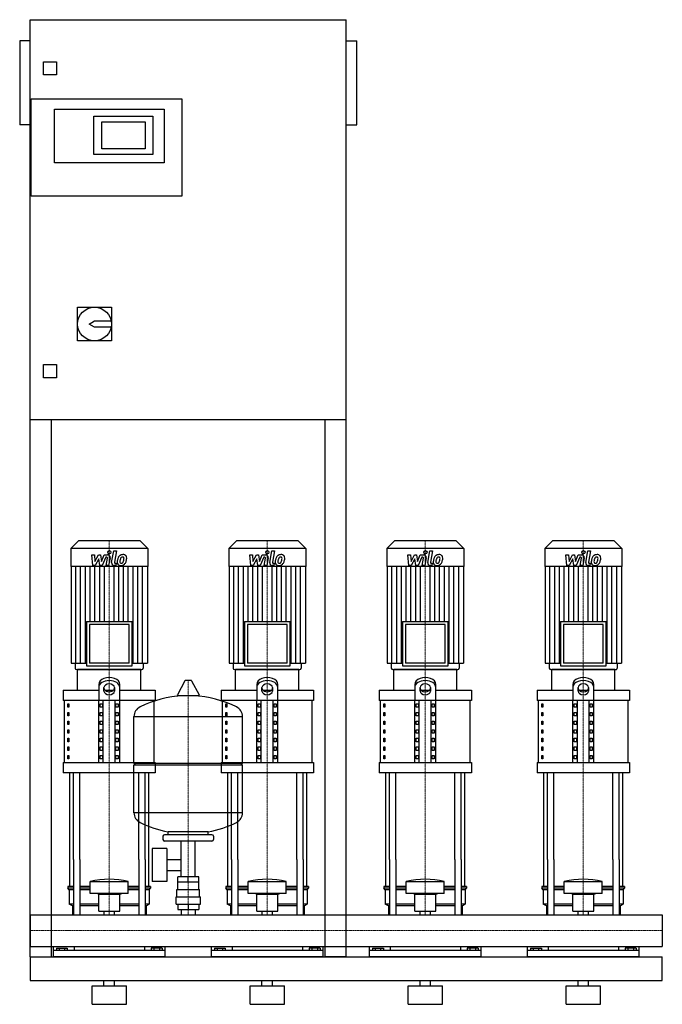
# Model space of a CAD drawing. Extents: x -20 to 1200, y 0 to 1870.
import ezdxf

# ---------------------------------------------------------------- set-up
doc = ezdxf.new("R2010")
doc.units = 0
doc.linetypes.add('DASHDOT', pattern=[1, 0.5, -0.25, 0, -0.25])
doc.layers.get('0').update_dxf_attribs({"color": 124})
doc.layers.add('CP_AXIS', color=143, linetype='DASHDOT', lineweight=18)
doc.layers.add('CP_DETAL', color=33, linetype='Continuous')

msp = doc.modelspace()

# ---------------------------------------------------------------- linework, layer by layer
at = {"extrusion": (0, 1, 0)}
for p, q in [((0, 90), (0, 1870)), ((0, 1870), (600, 1870)), ((600, 90), (600, 1870)), ((-20, 1830), (-20, 1670)), ((0, 1830), (-20, 1830)), ((600, 1830), (620, 1830)), ((620, 1670), (620, 1830)), ((25, 1765), (25, 1790)), ((25, 1790), (50, 1790)), ((50, 1790), (50, 1765)), ((50, 1765), (25, 1765)), ((2, 1535), (2, 1720)), ((2, 1720), (288, 1720)), ((288, 1720), (288, 1535)), ((46, 1700), (254, 1700)), ((46, 1598), (46, 1700)), ((121, 1687), (233, 1687)), ((121, 1614), (121, 1687)), ((233, 1687), (233, 1614)), ((254, 1700), (254, 1598)), ((0, 1670), (-20, 1670)), ((136, 1625), (136, 1676)), ((136, 1676), (218, 1676)), ((218, 1676), (218, 1625)), ((600, 1670), (620, 1670)), ((233, 1614), (121, 1614)), ((218, 1625), (136, 1625)), ((254, 1598), (46, 1598)), ((288, 1535), (2, 1535)), ((90, 1324), (154, 1324)), ((90, 1260), (90, 1324)), ((154, 1324), (154, 1260)), ((112, 1292), (122, 1298)), ((122, 1286), (112, 1292)), ((122, 1298), (153.4, 1298)), ((153.4, 1286), (122, 1286)), ((154, 1260), (90, 1260)), ((25, 1215), (50, 1215)), ((25, 1190), (25, 1215)), ((50, 1215), (50, 1190)), ((50, 1190), (25, 1190)), ((600, 1110), (0, 1110)), ((40, 1110), (40, 90)), ((560, 90), (560, 1110)), ((91.6, 880), (77, 865.8)), ((208.4, 880), (91.6, 880)), ((208.4, 880), (223, 865.8)), ((391.6, 880), (377, 865.8)), ((508.4, 880), (391.6, 880)), ((508.4, 880), (523, 865.8)), ((691.6, 880), (677, 865.8)), ((808.4, 880), (691.6, 880)), ((808.4, 880), (823, 865.8)), ((991.6, 880), (977, 865.8)), ((1108.4, 880), (991.6, 880)), ((1108.4, 880), (1123, 865.8)), ((223, 865.8), (77, 865.8)), ((77, 865.8), (77, 831.2)), ((223, 865.8), (223, 831.2)), ((523, 865.8), (377, 865.8)), ((377, 865.8), (377, 831.2)), ((523, 865.8), (523, 831.2)), ((823, 865.8), (677, 865.8)), ((677, 865.8), (677, 831.2)), ((823, 865.8), (823, 831.2)), ((1123, 865.8), (977, 865.8)), ((977, 865.8), (977, 831.2)), ((1123, 865.8), (1123, 831.2)), ((223, 831.2), (77, 831.2)), ((77.6, 831.2), (77.6, 648.2)), ((222.4, 831.2), (222.4, 648.2)), ((523, 831.2), (377, 831.2)), ((377.6, 831.2), (377.6, 648.2)), ((522.4, 831.2), (522.4, 648.2)), ((823, 831.2), (677, 831.2)), ((677.6, 831.2), (677.6, 648.2)), ((822.4, 831.2), (822.4, 648.2)), ((1123, 831.2), (977, 831.2)), ((977.6, 831.2), (977.6, 648.2)), ((1122.4, 831.2), (1122.4, 648.2)), ((106.6, 726.8), (193.4, 726.8)), ((106.6, 726.8), (106.6, 642.8)), ((187.7, 721.4), (112.3, 721.4)), ((112.3, 721.4), (112.3, 648.2)), ((187.7, 648.2), (187.7, 721.4)), ((193.4, 642.8), (193.4, 726.8)), ((406.6, 726.8), (493.4, 726.8)), ((406.6, 726.8), (406.6, 642.8)), ((487.7, 721.4), (412.3, 721.4)), ((412.3, 721.4), (412.3, 648.2)), ((487.7, 648.2), (487.7, 721.4)), ((493.4, 642.8), (493.4, 726.8)), ((706.6, 726.8), (793.4, 726.8)), ((706.6, 726.8), (706.6, 642.8)), ((787.7, 721.4), (712.3, 721.4)), ((712.3, 721.4), (712.3, 648.2)), ((787.7, 648.2), (787.7, 721.4)), ((793.4, 642.8), (793.4, 726.8)), ((1006.6, 726.8), (1093.4, 726.8)), ((1006.6, 726.8), (1006.6, 642.8)), ((1087.7, 721.4), (1012.3, 721.4)), ((1012.3, 721.4), (1012.3, 648.2)), ((1087.7, 648.2), (1087.7, 721.4)), ((1093.4, 642.8), (1093.4, 726.8)), ((77.6, 648.2), (106.6, 648.2)), ((85.4, 648.2), (85.4, 638.7)), ((210, 636), (90, 636)), ((90, 596.8), (90, 636)), ((106.6, 642.8), (193.4, 642.8)), ((187.7, 648.2), (112.3, 648.2)), ((193.4, 648.2), (222.4, 648.2)), ((210, 596.8), (210, 636)), ((214.6, 648.2), (214.6, 638.7)), ((377.6, 648.2), (406.6, 648.2)), ((385.4, 648.2), (385.4, 638.7)), ((510, 636), (390, 636)), ((390, 596.8), (390, 636)), ((406.6, 642.8), (493.4, 642.8)), ((487.7, 648.2), (412.3, 648.2)), ((493.4, 648.2), (522.4, 648.2)), ((510, 596.8), (510, 636)), ((514.6, 648.2), (514.6, 638.7)), ((677.6, 648.2), (706.6, 648.2)), ((685.4, 648.2), (685.4, 638.7)), ((810, 636), (690, 636)), ((690, 596.8), (690, 636)), ((706.6, 642.8), (793.4, 642.8)), ((787.7, 648.2), (712.3, 648.2)), ((793.4, 648.2), (822.4, 648.2)), ((810, 596.8), (810, 636)), ((814.6, 648.2), (814.6, 638.7)), ((977.6, 648.2), (1006.6, 648.2)), ((985.4, 648.2), (985.4, 638.7)), ((1110, 636), (990, 636)), ((990, 596.8), (990, 636)), ((1006.6, 642.8), (1093.4, 642.8)), ((1087.7, 648.2), (1012.3, 648.2)), ((1093.4, 648.2), (1122.4, 648.2)), ((1110, 596.8), (1110, 636)), ((1114.6, 648.2), (1114.6, 638.7)), ((130, 607.5), (130, 577.1)), ((140, 594.6), (140, 601.8)), ((160, 601.8), (160, 594.6)), ((170, 577.1), (170, 607.5)), ((293.6, 614.5), (279.4, 587.8)), ((305.3, 615.1), (294.7, 615.1)), ((306.4, 614.5), (320.6, 587.8)), ((430, 607.5), (430, 577.1)), ((440, 594.6), (440, 601.8)), ((460, 601.8), (460, 594.6)), ((470, 577.1), (470, 607.5)), ((730, 607.5), (730, 577.1)), ((740, 594.6), (740, 601.8)), ((760, 601.8), (760, 594.6)), ((770, 577.1), (770, 607.5)), ((1030, 607.5), (1030, 577.1)), ((1040, 594.6), (1040, 601.8)), ((1060, 601.8), (1060, 594.6)), ((1070, 577.1), (1070, 607.5)), ((62.5, 596.8), (130, 596.8)), ((62.5, 596.8), (62.5, 577.1)), ((141.6, 596.8), (158.4, 596.8)), ((170, 596.8), (237.5, 596.8)), ((237.5, 596.8), (237.5, 577.1)), ((319.5, 585.9), (280.5, 585.9)), ((362.5, 596.8), (430, 596.8)), ((362.5, 596.8), (362.5, 577.1)), ((441.6, 596.8), (458.4, 596.8)), ((470, 596.8), (537.5, 596.8)), ((537.5, 596.8), (537.5, 577.1)), ((662.5, 596.8), (730, 596.8)), ((662.5, 596.8), (662.5, 577.1)), ((741.6, 596.8), (758.4, 596.8)), ((770, 596.8), (837.5, 596.8)), ((837.5, 596.8), (837.5, 577.1)), ((962.5, 596.8), (1030, 596.8)), ((962.5, 596.8), (962.5, 577.1)), ((1041.6, 596.8), (1058.4, 596.8)), ((1070, 596.8), (1137.5, 596.8)), ((1137.5, 596.8), (1137.5, 577.1)), ((237.5, 577.1), (62.5, 577.1)), ((65, 459.4), (65, 577.1)), ((71.4, 570.6), (73.1, 570.6)), ((71.4, 564.1), (71.4, 570.6)), ((73.1, 564.1), (71.4, 564.1)), ((73.1, 570.6), (73.1, 564.1)), ((130, 459.4), (130, 577.1)), ((132.9, 570.6), (137.2, 570.6)), ((132.9, 564.1), (132.9, 570.6)), ((137.2, 564.1), (132.9, 564.1)), ((137.2, 570.6), (137.2, 564.1)), ((138.7, 459.4), (138.7, 577.1)), ((161.3, 459.4), (161.3, 577.1)), ((162.8, 570.6), (167.1, 570.6)), ((162.8, 564.1), (162.8, 570.6)), ((167.1, 564.1), (162.8, 564.1)), ((167.1, 570.6), (167.1, 564.1)), ((170, 459.4), (170, 577.1)), ((235, 459.4), (235, 577.1)), ((537.5, 577.1), (362.5, 577.1)), ((365, 459.4), (365, 577.1)), ((371.4, 570.6), (373.1, 570.6)), ((371.4, 564.1), (371.4, 570.6)), ((373.1, 564.1), (371.4, 564.1)), ((373.1, 570.6), (373.1, 564.1)), ((430, 459.4), (430, 577.1)), ((432.9, 570.6), (437.2, 570.6)), ((432.9, 564.1), (432.9, 570.6)), ((437.2, 564.1), (432.9, 564.1)), ((437.2, 570.6), (437.2, 564.1)), ((438.7, 459.4), (438.7, 577.1)), ((461.3, 459.4), (461.3, 577.1)), ((462.8, 570.6), (467.1, 570.6)), ((462.8, 564.1), (462.8, 570.6)), ((467.1, 564.1), (462.8, 564.1)), ((467.1, 570.6), (467.1, 564.1)), ((470, 459.4), (470, 577.1)), ((535, 459.4), (535, 577.1)), ((837.5, 577.1), (662.5, 577.1)), ((665, 459.4), (665, 577.1)), ((671.4, 570.6), (673.1, 570.6)), ((671.4, 564.1), (671.4, 570.6)), ((673.1, 564.1), (671.4, 564.1)), ((673.1, 570.6), (673.1, 564.1)), ((730, 459.4), (730, 577.1)), ((732.9, 570.6), (737.2, 570.6)), ((732.9, 564.1), (732.9, 570.6)), ((737.2, 564.1), (732.9, 564.1)), ((737.2, 570.6), (737.2, 564.1)), ((738.7, 459.4), (738.7, 577.1)), ((761.3, 459.4), (761.3, 577.1)), ((762.8, 570.6), (767.1, 570.6)), ((762.8, 564.1), (762.8, 570.6)), ((767.1, 564.1), (762.8, 564.1)), ((767.1, 570.6), (767.1, 564.1)), ((770, 459.4), (770, 577.1)), ((835, 459.4), (835, 577.1)), ((1137.5, 577.1), (962.5, 577.1)), ((965, 459.4), (965, 577.1)), ((971.4, 570.6), (973.1, 570.6)), ((971.4, 564.1), (971.4, 570.6)), ((973.1, 564.1), (971.4, 564.1)), ((973.1, 570.6), (973.1, 564.1)), ((1030, 459.4), (1030, 577.1)), ((1032.9, 570.6), (1037.2, 570.6)), ((1032.9, 564.1), (1032.9, 570.6)), ((1037.2, 564.1), (1032.9, 564.1)), ((1037.2, 570.6), (1037.2, 564.1)), ((1038.7, 459.4), (1038.7, 577.1)), ((1061.3, 459.4), (1061.3, 577.1)), ((1062.8, 570.6), (1067.1, 570.6)), ((1062.8, 564.1), (1062.8, 570.6)), ((1067.1, 564.1), (1062.8, 564.1)), ((1067.1, 570.6), (1067.1, 564.1)), ((1070, 459.4), (1070, 577.1)), ((1135, 459.4), (1135, 577.1)), ((71.4, 554.3), (73.1, 554.3)), ((71.4, 547.7), (71.4, 554.3)), ((73.1, 547.7), (71.4, 547.7)), ((73.1, 554.3), (73.1, 547.7)), ((132.9, 554.3), (137.2, 554.3)), ((132.9, 547.7), (132.9, 554.3)), ((137.2, 547.7), (132.9, 547.7)), ((137.2, 554.3), (137.2, 547.7)), ((162.8, 554.3), (167.1, 554.3)), ((162.8, 547.7), (162.8, 554.3)), ((167.1, 547.7), (162.8, 547.7)), ((167.1, 554.3), (167.1, 547.7)), ((197, 458.1), (197, 546.4)), ((371.4, 554.3), (373.1, 554.3)), ((371.4, 547.7), (371.4, 554.3)), ((373.1, 547.7), (371.4, 547.7)), ((373.1, 554.3), (373.1, 547.7)), ((403, 458.1), (403, 546.4)), ((432.9, 554.3), (437.2, 554.3)), ((432.9, 547.7), (432.9, 554.3)), ((437.2, 547.7), (432.9, 547.7)), ((437.2, 554.3), (437.2, 547.7)), ((462.8, 554.3), (467.1, 554.3)), ((462.8, 547.7), (462.8, 554.3)), ((467.1, 547.7), (462.8, 547.7)), ((467.1, 554.3), (467.1, 547.7)), ((671.4, 554.3), (673.1, 554.3)), ((671.4, 547.7), (671.4, 554.3)), ((673.1, 547.7), (671.4, 547.7)), ((673.1, 554.3), (673.1, 547.7)), ((732.9, 554.3), (737.2, 554.3)), ((732.9, 547.7), (732.9, 554.3)), ((737.2, 547.7), (732.9, 547.7)), ((737.2, 554.3), (737.2, 547.7)), ((762.8, 554.3), (767.1, 554.3)), ((762.8, 547.7), (762.8, 554.3)), ((767.1, 547.7), (762.8, 547.7)), ((767.1, 554.3), (767.1, 547.7)), ((971.4, 554.3), (973.1, 554.3)), ((971.4, 547.7), (971.4, 554.3)), ((973.1, 547.7), (971.4, 547.7)), ((973.1, 554.3), (973.1, 547.7)), ((1032.9, 554.3), (1037.2, 554.3)), ((1032.9, 547.7), (1032.9, 554.3)), ((1037.2, 547.7), (1032.9, 547.7)), ((1037.2, 554.3), (1037.2, 547.7)), ((1062.8, 554.3), (1067.1, 554.3)), ((1062.8, 547.7), (1062.8, 554.3)), ((1067.1, 547.7), (1062.8, 547.7)), ((1067.1, 554.3), (1067.1, 547.7)), ((71.4, 537.9), (73.1, 537.9)), ((71.4, 531.4), (71.4, 537.9)), ((73.1, 531.4), (71.4, 531.4)), ((73.1, 537.9), (73.1, 531.4)), ((132.9, 537.9), (137.2, 537.9)), ((132.9, 531.4), (132.9, 537.9)), ((137.2, 531.4), (132.9, 531.4)), ((137.2, 537.9), (137.2, 531.4)), ((162.8, 537.9), (167.1, 537.9)), ((162.8, 531.4), (162.8, 537.9)), ((167.1, 531.4), (162.8, 531.4)), ((167.1, 537.9), (167.1, 531.4)), ((371.4, 537.9), (373.1, 537.9)), ((371.4, 531.4), (371.4, 537.9)), ((373.1, 531.4), (371.4, 531.4)), ((373.1, 537.9), (373.1, 531.4)), ((432.9, 537.9), (437.2, 537.9)), ((432.9, 531.4), (432.9, 537.9)), ((437.2, 531.4), (432.9, 531.4)), ((437.2, 537.9), (437.2, 531.4)), ((462.8, 537.9), (467.1, 537.9)), ((462.8, 531.4), (462.8, 537.9)), ((467.1, 531.4), (462.8, 531.4)), ((467.1, 537.9), (467.1, 531.4)), ((671.4, 537.9), (673.1, 537.9)), ((671.4, 531.4), (671.4, 537.9)), ((673.1, 531.4), (671.4, 531.4)), ((673.1, 537.9), (673.1, 531.4)), ((732.9, 537.9), (737.2, 537.9)), ((732.9, 531.4), (732.9, 537.9)), ((737.2, 531.4), (732.9, 531.4)), ((737.2, 537.9), (737.2, 531.4)), ((762.8, 537.9), (767.1, 537.9)), ((762.8, 531.4), (762.8, 537.9)), ((767.1, 531.4), (762.8, 531.4)), ((767.1, 537.9), (767.1, 531.4)), ((971.4, 537.9), (973.1, 537.9)), ((971.4, 531.4), (971.4, 537.9)), ((973.1, 531.4), (971.4, 531.4)), ((973.1, 537.9), (973.1, 531.4)), ((1032.9, 537.9), (1037.2, 537.9)), ((1032.9, 531.4), (1032.9, 537.9)), ((1037.2, 531.4), (1032.9, 531.4)), ((1037.2, 537.9), (1037.2, 531.4)), ((1062.8, 537.9), (1067.1, 537.9)), ((1062.8, 531.4), (1062.8, 537.9)), ((1067.1, 531.4), (1062.8, 531.4)), ((1067.1, 537.9), (1067.1, 531.4)), ((71.4, 521.6), (73.1, 521.6)), ((71.4, 515), (71.4, 521.6)), ((73.1, 515), (71.4, 515)), ((71.4, 505.2), (73.1, 505.2)), ((71.4, 498.7), (71.4, 505.2)), ((73.1, 521.6), (73.1, 515)), ((73.1, 505.2), (73.1, 498.7)), ((132.9, 521.6), (137.2, 521.6)), ((132.9, 515), (132.9, 521.6)), ((137.2, 515), (132.9, 515)), ((132.9, 505.2), (137.2, 505.2)), ((132.9, 498.7), (132.9, 505.2)), ((137.2, 521.6), (137.2, 515)), ((137.2, 505.2), (137.2, 498.7)), ((162.8, 521.6), (167.1, 521.6)), ((162.8, 515), (162.8, 521.6)), ((167.1, 515), (162.8, 515)), ((162.8, 505.2), (167.1, 505.2)), ((162.8, 498.7), (162.8, 505.2)), ((167.1, 521.6), (167.1, 515)), ((167.1, 505.2), (167.1, 498.7)), ((371.4, 521.6), (373.1, 521.6)), ((371.4, 515), (371.4, 521.6)), ((373.1, 515), (371.4, 515)), ((371.4, 505.2), (373.1, 505.2)), ((371.4, 498.7), (371.4, 505.2)), ((373.1, 521.6), (373.1, 515)), ((373.1, 505.2), (373.1, 498.7)), ((432.9, 521.6), (437.2, 521.6)), ((432.9, 515), (432.9, 521.6)), ((437.2, 515), (432.9, 515)), ((432.9, 505.2), (437.2, 505.2)), ((432.9, 498.7), (432.9, 505.2)), ((437.2, 521.6), (437.2, 515)), ((437.2, 505.2), (437.2, 498.7)), ((462.8, 521.6), (467.1, 521.6)), ((462.8, 515), (462.8, 521.6)), ((467.1, 515), (462.8, 515)), ((462.8, 505.2), (467.1, 505.2)), ((462.8, 498.7), (462.8, 505.2)), ((467.1, 521.6), (467.1, 515)), ((467.1, 505.2), (467.1, 498.7)), ((671.4, 521.6), (673.1, 521.6)), ((671.4, 515), (671.4, 521.6)), ((673.1, 515), (671.4, 515)), ((671.4, 505.2), (673.1, 505.2)), ((671.4, 498.7), (671.4, 505.2)), ((673.1, 521.6), (673.1, 515)), ((673.1, 505.2), (673.1, 498.7)), ((732.9, 521.6), (737.2, 521.6)), ((732.9, 515), (732.9, 521.6)), ((737.2, 515), (732.9, 515)), ((732.9, 505.2), (737.2, 505.2)), ((732.9, 498.7), (732.9, 505.2)), ((737.2, 521.6), (737.2, 515)), ((737.2, 505.2), (737.2, 498.7)), ((762.8, 521.6), (767.1, 521.6)), ((762.8, 515), (762.8, 521.6)), ((767.1, 515), (762.8, 515)), ((762.8, 505.2), (767.1, 505.2)), ((762.8, 498.7), (762.8, 505.2)), ((767.1, 521.6), (767.1, 515)), ((767.1, 505.2), (767.1, 498.7)), ((971.4, 521.6), (973.1, 521.6)), ((971.4, 515), (971.4, 521.6)), ((973.1, 515), (971.4, 515)), ((971.4, 505.2), (973.1, 505.2)), ((971.4, 498.7), (971.4, 505.2)), ((973.1, 521.6), (973.1, 515)), ((973.1, 505.2), (973.1, 498.7)), ((1032.9, 521.6), (1037.2, 521.6)), ((1032.9, 515), (1032.9, 521.6)), ((1037.2, 515), (1032.9, 515)), ((1032.9, 505.2), (1037.2, 505.2)), ((1032.9, 498.7), (1032.9, 505.2)), ((1037.2, 521.6), (1037.2, 515)), ((1037.2, 505.2), (1037.2, 498.7)), ((1062.8, 521.6), (1067.1, 521.6)), ((1062.8, 515), (1062.8, 521.6)), ((1067.1, 515), (1062.8, 515)), ((1062.8, 505.2), (1067.1, 505.2)), ((1062.8, 498.7), (1062.8, 505.2)), ((1067.1, 521.6), (1067.1, 515)), ((1067.1, 505.2), (1067.1, 498.7)), ((73.1, 498.7), (71.4, 498.7)), ((71.4, 488.9), (73.1, 488.9)), ((71.4, 482.3), (71.4, 488.9)), ((73.1, 488.9), (73.1, 482.3)), ((137.2, 498.7), (132.9, 498.7)), ((132.9, 488.9), (137.2, 488.9)), ((132.9, 482.3), (132.9, 488.9)), ((137.2, 488.9), (137.2, 482.3)), ((167.1, 498.7), (162.8, 498.7)), ((162.8, 488.9), (167.1, 488.9)), ((162.8, 482.3), (162.8, 488.9)), ((167.1, 488.9), (167.1, 482.3)), ((373.1, 498.7), (371.4, 498.7)), ((371.4, 488.9), (373.1, 488.9)), ((371.4, 482.3), (371.4, 488.9)), ((373.1, 488.9), (373.1, 482.3)), ((437.2, 498.7), (432.9, 498.7)), ((432.9, 488.9), (437.2, 488.9)), ((432.9, 482.3), (432.9, 488.9)), ((437.2, 488.9), (437.2, 482.3)), ((467.1, 498.7), (462.8, 498.7)), ((462.8, 488.9), (467.1, 488.9)), ((462.8, 482.3), (462.8, 488.9)), ((467.1, 488.9), (467.1, 482.3)), ((673.1, 498.7), (671.4, 498.7)), ((671.4, 488.9), (673.1, 488.9)), ((671.4, 482.3), (671.4, 488.9)), ((673.1, 488.9), (673.1, 482.3)), ((737.2, 498.7), (732.9, 498.7)), ((732.9, 488.9), (737.2, 488.9)), ((732.9, 482.3), (732.9, 488.9)), ((737.2, 488.9), (737.2, 482.3)), ((767.1, 498.7), (762.8, 498.7)), ((762.8, 488.9), (767.1, 488.9)), ((762.8, 482.3), (762.8, 488.9)), ((767.1, 488.9), (767.1, 482.3)), ((973.1, 498.7), (971.4, 498.7)), ((971.4, 488.9), (973.1, 488.9)), ((971.4, 482.3), (971.4, 488.9)), ((973.1, 488.9), (973.1, 482.3)), ((1037.2, 498.7), (1032.9, 498.7)), ((1032.9, 488.9), (1037.2, 488.9)), ((1032.9, 482.3), (1032.9, 488.9)), ((1037.2, 488.9), (1037.2, 482.3)), ((1067.1, 498.7), (1062.8, 498.7)), ((1062.8, 488.9), (1067.1, 488.9)), ((1062.8, 482.3), (1062.8, 488.9)), ((1067.1, 488.9), (1067.1, 482.3)), ((73.1, 482.3), (71.4, 482.3)), ((71.4, 472.5), (73.1, 472.5)), ((71.4, 466), (71.4, 472.5)), ((73.1, 472.5), (73.1, 466)), ((137.2, 482.3), (132.9, 482.3)), ((132.9, 472.5), (137.2, 472.5)), ((132.9, 466), (132.9, 472.5)), ((137.2, 472.5), (137.2, 466)), ((167.1, 482.3), (162.8, 482.3)), ((162.8, 472.5), (167.1, 472.5)), ((162.8, 466), (162.8, 472.5)), ((167.1, 472.5), (167.1, 466)), ((373.1, 482.3), (371.4, 482.3)), ((371.4, 472.5), (373.1, 472.5)), ((371.4, 466), (371.4, 472.5)), ((373.1, 472.5), (373.1, 466)), ((437.2, 482.3), (432.9, 482.3)), ((432.9, 472.5), (437.2, 472.5)), ((432.9, 466), (432.9, 472.5)), ((437.2, 472.5), (437.2, 466)), ((467.1, 482.3), (462.8, 482.3)), ((462.8, 472.5), (467.1, 472.5)), ((462.8, 466), (462.8, 472.5)), ((467.1, 472.5), (467.1, 466)), ((673.1, 482.3), (671.4, 482.3)), ((671.4, 472.5), (673.1, 472.5)), ((671.4, 466), (671.4, 472.5)), ((673.1, 472.5), (673.1, 466)), ((737.2, 482.3), (732.9, 482.3)), ((732.9, 472.5), (737.2, 472.5)), ((732.9, 466), (732.9, 472.5)), ((737.2, 472.5), (737.2, 466)), ((767.1, 482.3), (762.8, 482.3)), ((762.8, 472.5), (767.1, 472.5)), ((762.8, 466), (762.8, 472.5)), ((767.1, 472.5), (767.1, 466)), ((973.1, 482.3), (971.4, 482.3)), ((971.4, 472.5), (973.1, 472.5)), ((971.4, 466), (971.4, 472.5)), ((973.1, 472.5), (973.1, 466)), ((1037.2, 482.3), (1032.9, 482.3)), ((1032.9, 472.5), (1037.2, 472.5)), ((1032.9, 466), (1032.9, 472.5)), ((1037.2, 472.5), (1037.2, 466)), ((1067.1, 482.3), (1062.8, 482.3)), ((1062.8, 472.5), (1067.1, 472.5)), ((1062.8, 466), (1062.8, 472.5)), ((1067.1, 472.5), (1067.1, 466)), ((62.5, 459.4), (237.5, 459.4)), ((62.5, 459.4), (62.5, 439.8)), ((73.1, 466), (71.4, 466)), ((137.2, 466), (132.9, 466)), ((167.1, 466), (162.8, 466)), ((197, 458.1), (403, 458.1)), ((200, 455.1), (197, 458.1)), ((197, 455.1), (403, 455.1)), ((197, 363.9), (197, 455.1)), ((237.5, 459.4), (237.5, 439.8)), ((362.5, 459.4), (537.5, 459.4)), ((362.5, 459.4), (362.5, 439.8)), ((373.1, 466), (371.4, 466)), ((400, 455.1), (403, 458.1)), ((403, 363.9), (403, 455.1)), ((437.2, 466), (432.9, 466)), ((467.1, 466), (462.8, 466)), ((537.5, 459.4), (537.5, 439.8)), ((662.5, 459.4), (837.5, 459.4)), ((662.5, 459.4), (662.5, 439.8)), ((673.1, 466), (671.4, 466)), ((737.2, 466), (732.9, 466)), ((767.1, 466), (762.8, 466)), ((837.5, 459.4), (837.5, 439.8)), ((962.5, 459.4), (1137.5, 459.4)), ((962.5, 459.4), (962.5, 439.8)), ((973.1, 466), (971.4, 466)), ((1037.2, 466), (1032.9, 466)), ((1067.1, 466), (1062.8, 466)), ((1137.5, 459.4), (1137.5, 439.8)), ((237.5, 439.8), (62.5, 439.8)), ((537.5, 439.8), (362.5, 439.8)), ((837.5, 439.8), (662.5, 439.8)), ((1137.5, 439.8), (962.5, 439.8)), ((252, 319.1), (252, 313.1)), ((345, 322.1), (255, 322.1)), ((262, 322.1), (262, 327.7)), ((338, 322.1), (338, 327.7)), ((348, 319.1), (348, 313.1)), ((345, 310.1), (255, 310.1)), ((286.5, 242.2), (286.5, 310.1)), ((313.4, 242.2), (313.4, 310.1)), ((231.6, 296.1), (231.6, 233.2)), ((259.6, 296.1), (231.6, 296.1)), ((259.6, 296.1), (259.6, 233.2)), ((75, 223.8), (75, 275)), ((82.1, 275), (82.1, 170.1)), ((94.1, 275), (94.1, 170.1)), ((205.9, 275), (205.9, 170.1)), ((217.9, 275), (217.9, 170.1)), ((225, 223.8), (225, 275)), ((259.6, 275.3), (286.5, 275.3)), ((375, 223.8), (375, 275)), ((382.1, 275), (382.1, 170.1)), ((394.1, 275), (394.1, 170.1)), ((505.9, 275), (505.9, 170.1)), ((517.9, 275), (517.9, 170.1)), ((525, 223.8), (525, 275)), ((675, 223.8), (675, 275)), ((682.1, 275), (682.1, 170.1)), ((694.1, 275), (694.1, 170.1)), ((805.9, 275), (805.9, 170.1)), ((817.9, 275), (817.9, 170.1)), ((825, 223.8), (825, 275)), ((975, 223.8), (975, 275)), ((982.1, 275), (982.1, 170.1)), ((994.1, 275), (994.1, 170.1)), ((1105.9, 275), (1105.9, 170.1)), ((1117.9, 275), (1117.9, 170.1)), ((1125, 223.8), (1125, 275)), ((259.6, 254), (286.5, 254)), ((114, 210.4), (114, 233.2)), ((186, 210.4), (186, 233.2)), ((259.6, 233.2), (231.6, 233.2)), ((280, 218.2), (280, 232.2)), ((280.1, 232.2), (280.1, 242.2)), ((319.9, 242.2), (280.1, 242.2)), ((300, 232.2), (300, 242.2)), ((319.9, 232.2), (319.9, 242.2)), ((320, 218.2), (320, 232.2)), ((414, 210.4), (414, 233.2)), ((486, 210.4), (486, 233.2)), ((714, 210.4), (714, 233.2)), ((786, 210.4), (786, 233.2)), ((1014, 210.4), (1014, 233.2)), ((1086, 210.4), (1086, 233.2)), ((82.1, 223.8), (71.5, 223.8)), ((71.5, 223.8), (71.5, 220.5)), ((82.1, 220.5), (71.5, 220.5)), ((74, 217.1), (71.5, 220.5)), ((82.1, 217.1), (74, 217.1)), ((74, 217.1), (74, 190.2)), ((114, 223.8), (94.1, 223.8)), ((114, 220.5), (94.1, 220.5)), ((114, 217.1), (94.1, 217.1)), ((130, 209), (126, 210.4)), ((130, 209), (170, 209)), ((130, 176.7), (130, 209)), ((170, 209), (174, 210.4)), ((170, 176.7), (170, 209)), ((205.9, 223.8), (186, 223.8)), ((205.9, 220.5), (186, 220.5)), ((205.9, 217.1), (186, 217.1)), ((228.5, 223.8), (217.9, 223.8)), ((228.5, 220.5), (217.9, 220.5)), ((226, 217.1), (217.9, 217.1)), ((226, 217.1), (228.5, 220.5)), ((226, 217.1), (226, 190.2)), ((228.5, 223.8), (228.5, 220.5)), ((278.5, 218.2), (321.5, 218.2)), ((278.5, 204.2), (278.5, 218.2)), ((321.5, 204.2), (321.5, 218.2)), ((382.1, 223.8), (371.5, 223.8)), ((371.5, 223.8), (371.5, 220.5)), ((382.1, 220.5), (371.5, 220.5)), ((374, 217.1), (371.5, 220.5)), ((382.1, 217.1), (374, 217.1)), ((374, 217.1), (374, 190.2)), ((414, 223.8), (394.1, 223.8)), ((414, 220.5), (394.1, 220.5)), ((414, 217.1), (394.1, 217.1)), ((430, 209), (426, 210.4)), ((430, 209), (470, 209)), ((430, 176.7), (430, 209)), ((470, 209), (474, 210.4)), ((470, 176.7), (470, 209)), ((505.9, 223.8), (486, 223.8)), ((505.9, 220.5), (486, 220.5)), ((505.9, 217.1), (486, 217.1)), ((528.5, 223.8), (517.9, 223.8)), ((528.5, 220.5), (517.9, 220.5)), ((526, 217.1), (517.9, 217.1)), ((526, 217.1), (528.5, 220.5)), ((526, 217.1), (526, 190.2)), ((528.5, 223.8), (528.5, 220.5)), ((682.1, 223.8), (671.5, 223.8)), ((671.5, 223.8), (671.5, 220.5)), ((682.1, 220.5), (671.5, 220.5)), ((674, 217.1), (671.5, 220.5)), ((682.1, 217.1), (674, 217.1)), ((674, 217.1), (674, 190.2)), ((714, 223.8), (694.1, 223.8)), ((714, 220.5), (694.1, 220.5)), ((714, 217.1), (694.1, 217.1)), ((730, 209), (726, 210.4)), ((730, 209), (770, 209)), ((730, 176.7), (730, 209)), ((770, 209), (774, 210.4)), ((770, 176.7), (770, 209)), ((805.9, 223.8), (786, 223.8)), ((805.9, 220.5), (786, 220.5)), ((805.9, 217.1), (786, 217.1)), ((828.5, 223.8), (817.9, 223.8)), ((828.5, 220.5), (817.9, 220.5)), ((826, 217.1), (817.9, 217.1)), ((826, 217.1), (828.5, 220.5)), ((826, 217.1), (826, 190.2)), ((828.5, 223.8), (828.5, 220.5)), ((982.1, 223.8), (971.5, 223.8)), ((971.5, 223.8), (971.5, 220.5)), ((982.1, 220.5), (971.5, 220.5)), ((974, 217.1), (971.5, 220.5)), ((982.1, 217.1), (974, 217.1)), ((974, 217.1), (974, 190.2)), ((1014, 223.8), (994.1, 223.8)), ((1014, 220.5), (994.1, 220.5)), ((1014, 217.1), (994.1, 217.1)), ((1030, 209), (1026, 210.4)), ((1030, 209), (1070, 209)), ((1030, 176.7), (1030, 209)), ((1070, 209), (1074, 210.4)), ((1070, 176.7), (1070, 209)), ((1105.9, 223.8), (1086, 223.8)), ((1105.9, 220.5), (1086, 220.5)), ((1105.9, 217.1), (1086, 217.1)), ((1128.5, 223.8), (1117.9, 223.8)), ((1128.5, 220.5), (1117.9, 220.5)), ((1126, 217.1), (1117.9, 217.1)), ((1126, 217.1), (1128.5, 220.5)), ((1126, 217.1), (1126, 190.2)), ((1128.5, 223.8), (1128.5, 220.5)), ((82.1, 190.2), (74, 190.2)), ((80, 186.8), (74, 190.2)), ((130, 190.2), (94.1, 190.2)), ((205.9, 190.2), (170, 190.2)), ((226, 190.2), (217.9, 190.2)), ((220, 186.8), (226, 190.2)), ((277, 204.2), (323, 204.2)), ((277, 190.2), (277, 204.2)), ((277, 190.2), (323, 190.2)), ((280.1, 190.2), (280.1, 180.2)), ((300, 190.2), (300, 180.2)), ((319.9, 190.2), (319.9, 180.2)), ((323, 190.2), (323, 204.2)), ((382.1, 190.2), (374, 190.2)), ((380, 186.8), (374, 190.2)), ((430, 190.2), (394.1, 190.2)), ((505.9, 190.2), (470, 190.2)), ((526, 190.2), (517.9, 190.2)), ((520, 186.8), (526, 190.2)), ((682.1, 190.2), (674, 190.2)), ((680, 186.8), (674, 190.2)), ((730, 190.2), (694.1, 190.2)), ((805.9, 190.2), (770, 190.2)), ((826, 190.2), (817.9, 190.2)), ((820, 186.8), (826, 190.2)), ((982.1, 190.2), (974, 190.2)), ((980, 186.8), (974, 190.2)), ((1030, 190.2), (994.1, 190.2)), ((1105.9, 190.2), (1070, 190.2)), ((1126, 190.2), (1117.9, 190.2)), ((1120, 186.8), (1126, 190.2)), ((0, 170.1), (0, 109.8)), ((0, 170.1), (0, 109.8)), ((0, 170.1), (0, 170.1)), ((0, 170.1), (1200, 170.1)), ((82.1, 186.8), (80, 186.8)), ((80, 186.8), (80, 170.1)), ((130, 186.8), (94.1, 186.8)), ((130, 176.7), (170, 176.7)), ((140.1, 170.1), (140.1, 176.7)), ((159.9, 170.1), (159.9, 176.7)), ((205.9, 186.8), (170, 186.8)), ((220, 186.8), (217.9, 186.8)), ((220, 186.8), (220, 170.1)), ((280.1, 180.2), (319.9, 180.2)), ((286.5, 180.2), (286.5, 170.1)), ((313.4, 180.2), (313.4, 170.1)), ((382.1, 186.8), (380, 186.8)), ((380, 186.8), (380, 170.1)), ((430, 186.8), (394.1, 186.8)), ((430, 176.7), (470, 176.7)), ((440.1, 170.1), (440.1, 176.7)), ((459.9, 170.1), (459.9, 176.7)), ((505.9, 186.8), (470, 186.8)), ((520, 186.8), (517.9, 186.8)), ((520, 186.8), (520, 170.1)), ((682.1, 186.8), (680, 186.8)), ((680, 186.8), (680, 170.1)), ((730, 186.8), (694.1, 186.8)), ((730, 176.7), (770, 176.7)), ((740.1, 170.1), (740.1, 176.7)), ((759.9, 170.1), (759.9, 176.7)), ((805.9, 186.8), (770, 186.8)), ((820, 186.8), (817.9, 186.8)), ((820, 186.8), (820, 170.1)), ((982.1, 186.8), (980, 186.8)), ((980, 186.8), (980, 170.1)), ((1030, 186.8), (994.1, 186.8)), ((1030, 176.7), (1070, 176.7)), ((1040.1, 170.1), (1040.1, 176.7)), ((1059.9, 170.1), (1059.9, 176.7)), ((1105.9, 186.8), (1070, 186.8)), ((1120, 186.8), (1117.9, 186.8)), ((1120, 186.8), (1120, 170.1)), ((1200, 170.1), (1200, 109.8)), ((1200, 170.1), (1200, 109.8)), ((1200, 170.1), (1200, 170.1)), ((0, 112.4), (0, 110.1)), ((0, 109.8), (0, 109.8)), ((0, 109.8), (1200, 109.8)), ((44, 90), (44, 109.8)), ((256, 102.1), (44, 102.1)), ((49.6, 106.6), (49.6, 102.1)), ((49.6, 106.6), (70.4, 106.6)), ((54.8, 106.6), (54.8, 102.1)), ((65.2, 106.6), (65.2, 102.1)), ((70.4, 106.6), (70.4, 102.1)), ((83.1, 109.8), (83.1, 102.1)), ((216.9, 109.8), (216.9, 102.1)), ((250.4, 106.6), (229.6, 106.6)), ((229.6, 106.6), (229.6, 102.1)), ((234.8, 106.6), (234.8, 102.1)), ((245.2, 106.6), (245.2, 102.1)), ((250.4, 106.6), (250.4, 102.1)), ((256, 90), (256, 109.8)), ((344, 90), (344, 109.8)), ((556, 102.1), (344, 102.1)), ((349.6, 106.6), (349.6, 102.1)), ((349.6, 106.6), (370.4, 106.6)), ((354.8, 106.6), (354.8, 102.1)), ((365.2, 106.6), (365.2, 102.1)), ((370.4, 106.6), (370.4, 102.1)), ((383.1, 109.8), (383.1, 102.1)), ((516.9, 109.8), (516.9, 102.1)), ((550.4, 106.6), (529.6, 106.6)), ((529.6, 106.6), (529.6, 102.1)), ((534.8, 106.6), (534.8, 102.1)), ((545.2, 106.6), (545.2, 102.1)), ((550.4, 106.6), (550.4, 102.1)), ((556, 90), (556, 109.8)), ((644, 90), (644, 109.8)), ((856, 102.1), (644, 102.1)), ((649.6, 106.6), (649.6, 102.1)), ((649.6, 106.6), (670.4, 106.6)), ((654.8, 106.6), (654.8, 102.1)), ((665.2, 106.6), (665.2, 102.1)), ((670.4, 106.6), (670.4, 102.1)), ((683.1, 109.8), (683.1, 102.1)), ((816.9, 109.8), (816.9, 102.1)), ((850.4, 106.6), (829.6, 106.6)), ((829.6, 106.6), (829.6, 102.1)), ((834.8, 106.6), (834.8, 102.1)), ((845.2, 106.6), (845.2, 102.1)), ((850.4, 106.6), (850.4, 102.1)), ((856, 90), (856, 109.8)), ((944, 90), (944, 109.8)), ((1156, 102.1), (944, 102.1)), ((949.6, 106.6), (949.6, 102.1)), ((949.6, 106.6), (970.4, 106.6)), ((954.8, 106.6), (954.8, 102.1)), ((965.2, 106.6), (965.2, 102.1)), ((970.4, 106.6), (970.4, 102.1)), ((983.1, 109.8), (983.1, 102.1)), ((1116.9, 109.8), (1116.9, 102.1)), ((1150.4, 106.6), (1129.6, 106.6)), ((1129.6, 106.6), (1129.6, 102.1)), ((1134.8, 106.6), (1134.8, 102.1)), ((1145.2, 106.6), (1145.2, 102.1)), ((1150.4, 106.6), (1150.4, 102.1)), ((1156, 90), (1156, 109.8)), ((1200, 109.8), (1200, 109.8)), ((0, 90), (1200, 90)), ((0, 90), (40, 90)), ((600, 90), (560, 90)), ((1200, 45), (1200, 90)), ((0, 45), (1200, 45)), ((140, 35), (140, 45)), ((160, 35), (160, 45)), ((440, 35), (440, 45)), ((460, 35), (460, 45)), ((740, 35), (740, 45)), ((760, 35), (760, 45)), ((1040, 35), (1040, 45)), ((1060, 35), (1060, 45)), ((117.5, 35), (182.5, 35)), ((117.5, 0), (117.5, 35)), ((182.5, 0), (182.5, 35)), ((417.5, 35), (482.5, 35)), ((417.5, 0), (417.5, 35)), ((482.5, 0), (482.5, 35)), ((717.5, 35), (782.5, 35)), ((717.5, 0), (717.5, 35)), ((782.5, 0), (782.5, 35)), ((1017.5, 35), (1082.5, 35)), ((1017.5, 0), (1017.5, 35)), ((1082.5, 0), (1082.5, 35)), ((117.5, 0), (182.5, 0)), ((417.5, 0), (482.5, 0)), ((717.5, 0), (782.5, 0)), ((1017.5, 0), (1082.5, 0))]:
    msp.add_line(p, q, dxfattribs=at)
for p, q in [((88.2, 636), (211.8, 636)), ((388.2, 636), (511.8, 636)), ((688.2, 636), (811.8, 636)), ((988.2, 636), (1111.8, 636)), ((197, 546.4), (403, 546.4)), ((75, 275), (75, 439.8)), ((82.1, 275), (82.1, 439.8)), ((94.1, 275), (94.1, 439.8)), ((205.9, 275), (205.9, 439.8)), ((217.9, 275), (217.9, 439.8)), ((225, 275), (225, 439.8)), ((375, 275), (375, 439.8)), ((382.1, 275), (382.1, 439.8)), ((394.1, 275), (394.1, 439.8)), ((505.9, 275), (505.9, 439.8)), ((517.9, 275), (517.9, 439.8)), ((525, 275), (525, 439.8)), ((675, 275), (675, 439.8)), ((682.1, 275), (682.1, 439.8)), ((694.1, 275), (694.1, 439.8)), ((805.9, 275), (805.9, 439.8)), ((817.9, 275), (817.9, 439.8)), ((825, 275), (825, 439.8)), ((975, 275), (975, 439.8)), ((982.1, 275), (982.1, 439.8)), ((994.1, 275), (994.1, 439.8)), ((1105.9, 275), (1105.9, 439.8)), ((1117.9, 275), (1117.9, 439.8)), ((1125, 275), (1125, 439.8)), ((403, 363.9), (197, 363.9)), ((338, 327.7), (262, 327.7)), ((114, 233.2), (186, 233.2)), ((320, 232.2), (280, 232.2)), ((414, 233.2), (486, 233.2)), ((714, 233.2), (786, 233.2)), ((1014, 233.2), (1086, 233.2)), ((186, 210.4), (114, 210.4)), ((486, 210.4), (414, 210.4)), ((786, 210.4), (714, 210.4)), ((1086, 210.4), (1014, 210.4)), ((0, 109.8), (0, 170.1)), ((80, 170.1), (220, 170.1)), ((380, 170.1), (520, 170.1)), ((680, 170.1), (820, 170.1)), ((980, 170.1), (1120, 170.1)), ((1200, 170.1), (1200, 109.8)), ((0, 90), (0, 90)), ((0, 90), (0, 45)), ((0, 90), (0, 90)), ((256, 90), (44, 90)), ((556, 90), (344, 90)), ((856, 90), (644, 90)), ((1156, 90), (944, 90))]:
    msp.add_line(p, q)
msp.add_circle((122, 1292), 32)
for centre, radius, start, end in [((294.7, 613.9), 1.25, 90, 149.0362), ((305.3, 613.9), 1.25, 30.9638, 90), ((300, 379.1), 207, 92.8162, 116.2545), ((280.5, 587.1), 1.25, 149.0362, 270), ((300, 379.1), 207, 63.7455, 87.1838), ((319.5, 587.1), 1.25, 270, 30.9638), ((217.5, 546.4), 20.5, 116.2545, 180), ((382.5, 546.4), 20.5, 0, 63.7455), ((217.5, 363.9), 20.5, 180, 243.7455), ((382.5, 363.9), 20.5, 296.2545, 0), ((300, 531.1), 207, 243.7455, 259.4219), ((300, 531.1), 207, 280.5781, 296.2545), ((255, 319.1), 3, 90, 180), ((345, 319.1), 3, 0, 90), ((255, 313.1), 3, 180, 270), ((345, 313.1), 3, 270, 0)]:
    msp.add_arc(centre, radius, start, end)
for centre, major_axis, ratio, start_param, end_param in [((88.2, 638.7), (-2.81, 0), 0.969912, 0, 1.570796), ((211.8, 638.7), (2.81, 0), 0.969912, 4.712389, 6.283185), ((388.2, 638.7), (2.81, 0), 0.969912, 3.141593, 4.712389), ((511.8, 638.7), (2.81, 0), 0.969912, 4.712389, 6.283185), ((688.2, 638.7), (-2.81, 0), 0.969912, 0, 1.570796), ((811.8, 638.7), (2.81, 0), 0.969912, 4.712389, 6.283185), ((988.2, 638.7), (-2.81, 0), 0.969912, 0, 1.570796), ((1111.8, 638.7), (-2.81, 0), 0.969912, 1.570796, 3.141593), ((150, 607.5), (20, 0), 0.653986, 0, 3.141593), ((450, 607.5), (20, 0), 0.653986, 0, 3.141593), ((750, 607.5), (20, 0), 0.653986, 0, 3.141593), ((1050, 607.5), (20, 0), 0.653986, 0, 3.141593), ((150, 601.8), (-20, 0), 0.653986, 3.141593, 6.283185), ((150, 601.8), (-10, 0), 0.653986, 3.141593, 6.283185), ((150, 600.3), (-10, 0), 0.653986, 0, 3.141593), ((450, 601.8), (-20, 0), 0.653986, 3.141593, 6.283185), ((450, 601.8), (-10, 0), 0.653986, 3.141593, 6.283185), ((450, 600.3), (-10, 0), 0.653986, 0, 3.141593), ((750, 601.8), (-20, 0), 0.653986, 3.141593, 6.283185), ((750, 601.8), (-10, 0), 0.653986, 3.141593, 6.283185), ((750, 600.3), (10, 0), 0.653986, 3.141593, 6.283185), ((1050, 601.8), (20, 0), 0.653986, 0, 3.141593), ((1050, 601.8), (-10, 0), 0.653986, 3.141593, 6.283185), ((1050, 600.3), (10, 0), 0.653986, 3.141593, 6.283185), ((150, 594.6), (10, 0), 0.653986, 3.141593, 6.283185), ((450, 594.6), (10, 0), 0.653986, 3.141593, 6.283185), ((750, 594.6), (10, 0), 0.653986, 3.141593, 6.283185), ((1050, 594.6), (10, 0), 0.653986, 3.141593, 6.283185), ((150, -38.3), (0, 275.8), 0.742489, -0.176714, 0.176714), ((450, -38.3), (0, 275.8), 0.742489, -0.176714, 0.176714), ((750, -38.3), (0, 275.8), 0.742489, -0.176714, 0.176714), ((1050, -38.3), (0, 275.8), 0.742489, -0.176714, 0.176714)]:
    msp.add_ellipse(centre, major_axis=major_axis, ratio=ratio, start_param=start_param, end_param=end_param)
at = {"layer": 'CP_AXIS'}
for p, q in [((150, 880), (150, 636)), ((450, 880), (450, 636)), ((750, 880), (750, 636)), ((1050, 880), (1050, 636)), ((150, 275), (150, 636)), ((450, 275), (450, 636)), ((750, 275), (750, 636)), ((1050, 275), (1050, 636)), ((300, 170.1), (300, 615.1)), ((150, 170.1), (150, 275)), ((450, 170.1), (450, 275)), ((750, 170.1), (750, 275)), ((1050, 170.1), (1050, 275)), ((1200, 140), (0, 140)), ((0, 140), (0, 140)), ((1200, 140), (1200, 140))]:
    msp.add_line(p, q, dxfattribs=at)
at = {"layer": 'CP_DETAL'}
for p, q in [((154.6, 839.3), (158.8, 861.2)), ((158.8, 861.2), (163.9, 861.2)), ((163.9, 861.2), (159.7, 840)), ((454.6, 839.3), (458.8, 861.2)), ((458.8, 861.2), (463.9, 861.2)), ((463.9, 861.2), (459.7, 840)), ((754.6, 839.3), (758.8, 861.2)), ((758.8, 861.2), (763.9, 861.2)), ((763.9, 861.2), (759.7, 840)), ((1054.6, 839.3), (1058.8, 861.2)), ((1058.8, 861.2), (1063.9, 861.2)), ((1063.9, 861.2), (1059.7, 840)), ((116.9, 853.8), (122.1, 853.8)), ((119, 833.6), (116.9, 853.8)), ((122.1, 853.8), (122.9, 841.3)), ((122.9, 841.3), (129.5, 853.8)), ((130.1, 846.3), (123.4, 833.6)), ((129.5, 853.8), (133.4, 853.8)), ((131.9, 833.6), (130.1, 846.3)), ((133.4, 853.8), (135.1, 841.3)), ((135.1, 841.3), (140.2, 853.8)), ((143.6, 849.5), (136.3, 833.6)), ((140.2, 853.8), (147, 853.8)), ((144.8, 849.5), (143.6, 849.5)), ((143.9, 833.6), (146.5, 847.4)), ((151.7, 848.1), (148.9, 833.6)), ((416.9, 853.8), (422.1, 853.8)), ((419, 833.6), (416.9, 853.8)), ((422.1, 853.8), (422.9, 841.3)), ((422.9, 841.3), (429.5, 853.8)), ((430.1, 846.3), (423.4, 833.6)), ((429.5, 853.8), (433.4, 853.8)), ((431.9, 833.6), (430.1, 846.3)), ((433.4, 853.8), (435.1, 841.3)), ((435.1, 841.3), (440.2, 853.8)), ((443.6, 849.5), (436.3, 833.6)), ((440.2, 853.8), (447, 853.8)), ((444.8, 849.5), (443.6, 849.5)), ((443.9, 833.6), (446.5, 847.4)), ((451.7, 848.1), (448.9, 833.6)), ((716.9, 853.8), (722.1, 853.8)), ((719, 833.6), (716.9, 853.8)), ((722.1, 853.8), (722.9, 841.3)), ((722.9, 841.3), (729.5, 853.8)), ((730.1, 846.3), (723.4, 833.6)), ((729.5, 853.8), (733.4, 853.8)), ((731.9, 833.6), (730.1, 846.3)), ((733.4, 853.8), (735.1, 841.3)), ((735.1, 841.3), (740.2, 853.8)), ((743.6, 849.5), (736.3, 833.6)), ((740.2, 853.8), (747, 853.8)), ((744.8, 849.5), (743.6, 849.5)), ((743.9, 833.6), (746.5, 847.4)), ((751.7, 848.1), (748.9, 833.6)), ((1016.9, 853.8), (1022.1, 853.8)), ((1019, 833.6), (1016.9, 853.8)), ((1022.1, 853.8), (1022.9, 841.3)), ((1022.9, 841.3), (1029.5, 853.8)), ((1030.1, 846.3), (1023.4, 833.6)), ((1029.5, 853.8), (1033.4, 853.8)), ((1031.9, 833.6), (1030.1, 846.3)), ((1033.4, 853.8), (1035.1, 841.3)), ((1035.1, 841.3), (1040.2, 853.8)), ((1043.6, 849.5), (1036.3, 833.6)), ((1040.2, 853.8), (1047, 853.8)), ((1044.8, 849.5), (1043.6, 849.5)), ((1043.9, 833.6), (1046.5, 847.4)), ((1051.7, 848.1), (1048.9, 833.6)), ((86.6, 648.2), (86.6, 831.2)), ((95.7, 648.2), (95.7, 831.2)), ((104.7, 648.2), (104.7, 831.2)), ((113.8, 726.8), (113.8, 831.2)), ((123.4, 833.6), (119, 833.6)), ((122.8, 726.8), (122.8, 831.2)), ((136.3, 833.6), (131.9, 833.6)), ((131.9, 726.8), (131.9, 831.2)), ((140.9, 726.8), (140.9, 831.2)), ((148.9, 833.6), (143.9, 833.6)), ((159.1, 726.8), (159.1, 831.2)), ((162.2, 833.6), (159.3, 833.6)), ((161.5, 837.8), (163.1, 837.8)), ((163.1, 837.8), (162.2, 833.6)), ((168.1, 726.8), (168.1, 831.2)), ((177.2, 726.8), (177.2, 831.2)), ((186.2, 726.8), (186.2, 831.2)), ((195.3, 648.2), (195.3, 831.2)), ((204.3, 648.2), (204.3, 831.2)), ((213.4, 648.2), (213.4, 831.2)), ((386.6, 648.2), (386.6, 831.2)), ((395.7, 648.2), (395.7, 831.2)), ((404.7, 648.2), (404.7, 831.2)), ((413.8, 726.8), (413.8, 831.2)), ((423.4, 833.6), (419, 833.6)), ((422.8, 726.8), (422.8, 831.2)), ((436.3, 833.6), (431.9, 833.6)), ((431.9, 726.8), (431.9, 831.2)), ((440.9, 726.8), (440.9, 831.2)), ((448.9, 833.6), (443.9, 833.6)), ((459.1, 726.8), (459.1, 831.2)), ((462.2, 833.6), (459.3, 833.6)), ((461.5, 837.8), (463.1, 837.8)), ((463.1, 837.8), (462.2, 833.6)), ((468.1, 726.8), (468.1, 831.2)), ((477.2, 726.8), (477.2, 831.2)), ((486.2, 726.8), (486.2, 831.2)), ((495.3, 648.2), (495.3, 831.2)), ((504.3, 648.2), (504.3, 831.2)), ((513.4, 648.2), (513.4, 831.2)), ((686.6, 648.2), (686.6, 831.2)), ((695.7, 648.2), (695.7, 831.2)), ((704.7, 648.2), (704.7, 831.2)), ((713.8, 726.8), (713.8, 831.2)), ((723.4, 833.6), (719, 833.6)), ((722.8, 726.8), (722.8, 831.2)), ((736.3, 833.6), (731.9, 833.6)), ((731.9, 726.8), (731.9, 831.2)), ((740.9, 726.8), (740.9, 831.2)), ((748.9, 833.6), (743.9, 833.6)), ((759.1, 726.8), (759.1, 831.2)), ((762.2, 833.6), (759.3, 833.6)), ((761.5, 837.8), (763.1, 837.8)), ((763.1, 837.8), (762.2, 833.6)), ((768.1, 726.8), (768.1, 831.2)), ((777.2, 726.8), (777.2, 831.2)), ((786.2, 726.8), (786.2, 831.2)), ((795.3, 648.2), (795.3, 831.2)), ((804.3, 648.2), (804.3, 831.2)), ((813.4, 648.2), (813.4, 831.2)), ((986.6, 648.2), (986.6, 831.2)), ((995.7, 648.2), (995.7, 831.2)), ((1004.7, 648.2), (1004.7, 831.2)), ((1013.8, 726.8), (1013.8, 831.2)), ((1023.4, 833.6), (1019, 833.6)), ((1022.8, 726.8), (1022.8, 831.2)), ((1036.3, 833.6), (1031.9, 833.6)), ((1031.9, 726.8), (1031.9, 831.2)), ((1040.9, 726.8), (1040.9, 831.2)), ((1048.9, 833.6), (1043.9, 833.6)), ((1059.1, 726.8), (1059.1, 831.2)), ((1062.2, 833.6), (1059.3, 833.6)), ((1061.5, 837.8), (1063.1, 837.8)), ((1063.1, 837.8), (1062.2, 833.6)), ((1068.1, 726.8), (1068.1, 831.2)), ((1077.2, 726.8), (1077.2, 831.2)), ((1086.2, 726.8), (1086.2, 831.2)), ((1095.3, 648.2), (1095.3, 831.2)), ((1104.3, 648.2), (1104.3, 831.2)), ((1113.4, 648.2), (1113.4, 831.2))]:
    msp.add_line(p, q, dxfattribs=at)
for centre in [(150.3, 858.6), (450.3, 858.6), (750.3, 858.6), (1050.3, 858.6)]:
    msp.add_circle(centre, 3, dxfattribs=at)
for centre, radius, start, end in [((144.8, 847.7), 1.8, 349.1282, 90.0361), ((147, 849), 4.8, 349.1463, 90.1097), ((189.1, 838.8), 24, 168.3333, 176.5259), ((183.1, 841), 17.7, 153.1115, 171.0742), ((175.5, 844.4), 9.44, 130.4936, 150.8647), ((176, 844), 10.1, 89.3287, 131.1984), ((187.6, 840), 17.4, 167.8511, 176.8316), ((197.6, 838.5), 27.5, 165.0104, 169.1866), ((176.4, 844.6), 5.44, 132.3225, 168.5446), ((175.1, 845.8), 3.72, 88.6944, 130.5967), ((175.3, 846.1), 3.39, 69.364, 91.2833), ((176.5, 847.1), 6.97, 39.8625, 93.7877), ((175.7, 847.2), 2.23, 38.8919, 68.6227), ((162.6, 846.3), 15.2, 336.5302, 350.0633), ((175, 846.8), 3.02, 358.4755, 35.933), ((158.7, 847.3), 19.3, 349.3761, 358.4794), ((177, 847.9), 6.13, 357.2175, 36.9176), ((153.4, 849.3), 29.8, 343.0634, 349.1605), ((162.8, 848), 20.4, 347.7846, 358.7587), ((444.8, 847.7), 1.8, 349.1282, 90.0361), ((447, 849), 4.8, 349.1463, 90.1097), ((489.1, 838.8), 24, 168.3333, 176.5259), ((483.1, 841), 17.7, 153.1115, 171.0742), ((475.5, 844.4), 9.44, 130.4936, 150.8647), ((476, 844), 10.1, 89.3287, 131.1984), ((487.6, 840), 17.4, 167.8511, 176.8316), ((497.6, 838.5), 27.5, 165.0104, 169.1866), ((476.4, 844.6), 5.44, 132.3225, 168.5446), ((475.1, 845.8), 3.72, 88.6944, 130.5967), ((475.3, 846.1), 3.39, 69.364, 91.2833), ((476.5, 847.1), 6.97, 39.8625, 93.7877), ((475.7, 847.2), 2.23, 38.8919, 68.6227), ((462.6, 846.3), 15.2, 336.5302, 350.0633), ((475, 846.8), 3.02, 358.4755, 35.933), ((458.7, 847.3), 19.3, 349.3761, 358.4794), ((477, 847.9), 6.13, 357.2175, 36.9176), ((453.4, 849.3), 29.8, 343.0634, 349.1605), ((462.8, 848), 20.4, 347.7846, 358.7587), ((744.8, 847.7), 1.8, 349.1282, 90.0361), ((747, 849), 4.8, 349.1463, 90.1097), ((789.1, 838.8), 24, 168.3333, 176.5259), ((783.1, 841), 17.7, 153.1115, 171.0742), ((775.5, 844.4), 9.44, 130.4936, 150.8647), ((776, 844), 10.1, 89.3287, 131.1984), ((787.6, 840), 17.4, 167.8511, 176.8316), ((797.6, 838.5), 27.5, 165.0104, 169.1866), ((776.4, 844.6), 5.44, 132.3225, 168.5446), ((775.1, 845.8), 3.72, 88.6944, 130.5967), ((775.3, 846.1), 3.39, 69.364, 91.2833), ((776.5, 847.1), 6.97, 39.8625, 93.7877), ((775.7, 847.2), 2.23, 38.8919, 68.6227), ((762.6, 846.3), 15.2, 336.5302, 350.0633), ((775, 846.8), 3.02, 358.4755, 35.933), ((758.7, 847.3), 19.3, 349.3761, 358.4794), ((777, 847.9), 6.13, 357.2175, 36.9176), ((753.4, 849.3), 29.8, 343.0634, 349.1605), ((762.8, 848), 20.4, 347.7846, 358.7587), ((1044.8, 847.7), 1.8, 349.1282, 90.0361), ((1047, 849), 4.8, 349.1463, 90.1097), ((1089.1, 838.8), 24, 168.3333, 176.5259), ((1083.1, 841), 17.7, 153.1115, 171.0742), ((1075.5, 844.4), 9.44, 130.4936, 150.8647), ((1076, 844), 10.1, 89.3287, 131.1984), ((1087.6, 840), 17.4, 167.8511, 176.8316), ((1097.6, 838.5), 27.5, 165.0104, 169.1866), ((1076.4, 844.6), 5.44, 132.3225, 168.5446), ((1075.1, 845.8), 3.72, 88.6944, 130.5967), ((1075.3, 846.1), 3.39, 69.364, 91.2833), ((1076.5, 847.1), 6.97, 39.8625, 93.7877), ((1075.7, 847.2), 2.23, 38.8919, 68.6227), ((1062.6, 846.3), 15.2, 336.5302, 350.0633), ((1075, 846.8), 3.02, 358.4755, 35.933), ((1058.7, 847.3), 19.3, 349.3761, 358.4794), ((1077, 847.9), 6.13, 357.2175, 36.9176), ((1053.4, 849.3), 29.8, 343.0634, 349.1605), ((1062.8, 848), 20.4, 347.7846, 358.7587), ((159.3, 838.4), 4.8, 169.0042, 270), ((161.5, 839.6), 1.8, 169.0041, 270), ((171.3, 839.6), 6.29, 173.443, 216.7902), ((171.6, 840.1), 6.79, 219.1176, 274.2411), ((173.4, 840.6), 3.17, 173.0647, 215.6723), ((172.7, 840.4), 2.55, 220.254, 274.7357), ((172.1, 843.6), 10.3, 269.6738, 310.639), ((172.3, 846.8), 8.93, 274.1845, 282.2301), ((173.1, 841.6), 3.72, 287.2372, 310.2783), ((172.5, 842.2), 4.57, 311.1381, 334.8162), ((172.3, 843.4), 10, 311.0023, 344.0583), ((459.3, 838.4), 4.8, 169.0042, 270), ((461.5, 839.6), 1.8, 169.0041, 270), ((471.3, 839.6), 6.29, 173.443, 216.7902), ((471.6, 840.1), 6.79, 219.1176, 274.2411), ((473.4, 840.6), 3.17, 173.0647, 215.6723), ((472.7, 840.4), 2.55, 220.254, 274.7357), ((472.1, 843.6), 10.3, 269.6738, 310.639), ((472.3, 846.8), 8.93, 274.1845, 282.2301), ((473.1, 841.6), 3.72, 287.2372, 310.2783), ((472.5, 842.2), 4.57, 311.1381, 334.8162), ((472.3, 843.4), 10, 311.0023, 344.0583), ((759.3, 838.4), 4.8, 169.0042, 270), ((761.5, 839.6), 1.8, 169.0041, 270), ((771.3, 839.6), 6.29, 173.443, 216.7902), ((771.6, 840.1), 6.79, 219.1176, 274.2411), ((773.4, 840.6), 3.17, 173.0647, 215.6723), ((772.7, 840.4), 2.55, 220.254, 274.7357), ((772.1, 843.6), 10.3, 269.6738, 310.639), ((772.3, 846.8), 8.93, 274.1845, 282.2301), ((773.1, 841.6), 3.72, 287.2372, 310.2783), ((772.5, 842.2), 4.57, 311.1381, 334.8162), ((772.3, 843.4), 10, 311.0023, 344.0583), ((1059.3, 838.4), 4.8, 169.0042, 270), ((1061.5, 839.6), 1.8, 169.0041, 270), ((1071.3, 839.6), 6.29, 173.443, 216.7902), ((1071.6, 840.1), 6.79, 219.1176, 274.2411), ((1073.4, 840.6), 3.17, 173.0647, 215.6723), ((1072.7, 840.4), 2.55, 220.254, 274.7357), ((1072.1, 843.6), 10.3, 269.6738, 310.639), ((1072.3, 846.8), 8.93, 274.1845, 282.2301), ((1073.1, 841.6), 3.72, 287.2372, 310.2783), ((1072.5, 842.2), 4.57, 311.1381, 334.8162), ((1072.3, 843.4), 10, 311.0023, 344.0583)]:
    msp.add_arc(centre, radius, start, end, dxfattribs=at)

doc.saveas('drawing.dxf')
